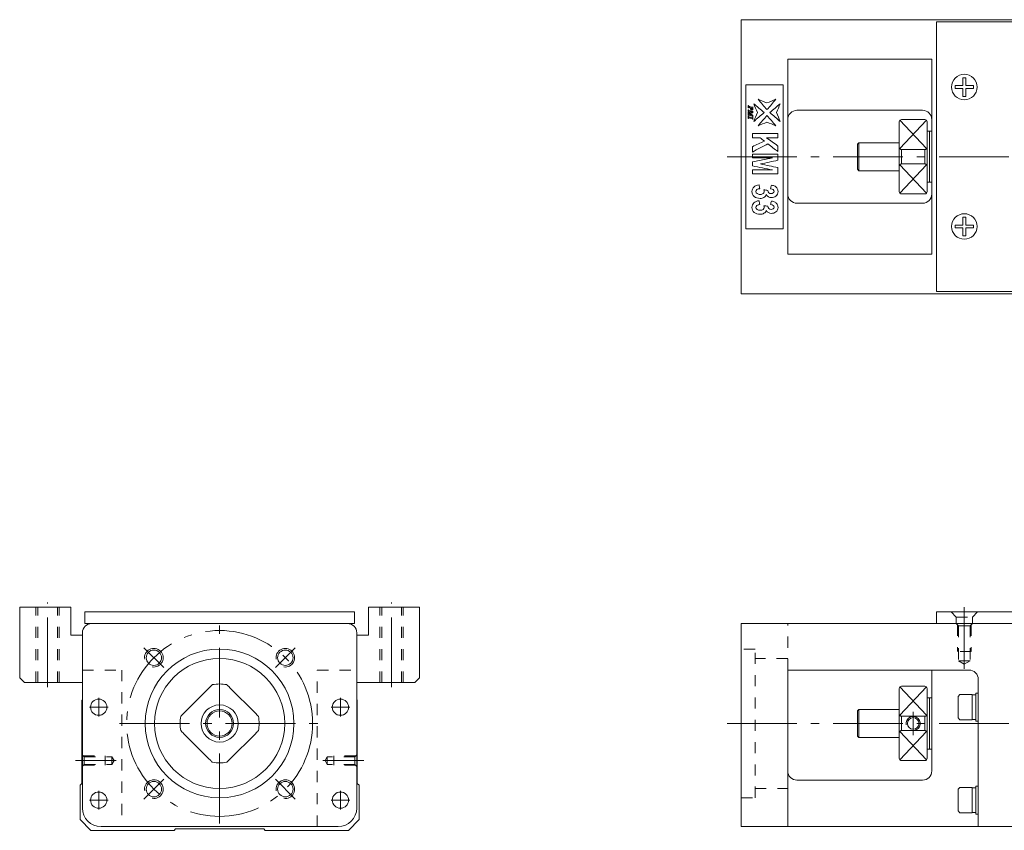
# Model space of a CAD drawing. Units: inches. Extents: x 158 to 786, y 102 to 291.
# Drawn here: x 158 to 369, y 103 to 278 of the extents above; entities that cross this region are included whole.
import ezdxf

# ---------------------------------------------------------------- set-up
doc = ezdxf.new("R2010")
doc.units = ezdxf.units.IN
doc.linetypes.add('CENTER', pattern=[22.8, 15, -3, 1.8, -3])
doc.linetypes.add('DASHED', pattern=[4.8, 2.4, -2.4])
doc.layers.add('KM33_600 [1]', color=89, linetype='Continuous', lineweight=0)

msp = doc.modelspace()

# ---------------------------------------------------------------- linework, layer by layer
at = {"layer": 'KM33_600 [1]', "color": 4, "linetype": 'Continuous', "lineweight": 0}
for p, q in [((312.77, 218.84), (312.77, 277.84)), ((371.77, 277.84), (312.77, 277.84)), ((353.77, 269.34), (322.77, 269.34)), ((322.77, 269.34), (322.77, 227.34)), ((353.77, 227.34), (353.77, 269.34)), ((313.77, 263.84), (313.77, 232.84)), ((321.77, 263.84), (313.77, 263.84)), ((321.77, 232.84), (321.77, 263.84)), ((351.77, 258.34), (324.77, 258.34)), ((352.27, 256.34), (347.27, 256.34)), ((346.77, 240.84), (346.77, 255.84)), ((352.77, 240.84), (352.77, 255.84)), ((353.27, 253.84), (352.77, 253.84)), ((353.77, 253.84), (353.27, 253.84)), ((353.27, 242.84), (353.27, 253.84)), ((338.07, 251.34), (337.77, 251.04)), ((337.77, 245.64), (337.77, 251.04)), ((346.77, 251.34), (338.07, 251.34)), ((338.07, 251.34), (338.07, 245.34)), ((347.27, 249.88), (347.27, 246.8)), ((347.27, 249.88), (352.27, 249.88)), ((352.27, 246.8), (352.27, 249.88)), ((352.27, 246.8), (347.27, 246.8)), ((337.77, 245.64), (338.07, 245.34)), ((338.07, 245.34), (346.77, 245.34)), ((352.77, 242.84), (353.27, 242.84)), ((353.27, 242.84), (353.77, 242.84)), ((347.27, 240.34), (352.27, 240.34)), ((324.77, 238.34), (351.77, 238.34)), ((313.77, 232.84), (321.77, 232.84)), ((322.77, 227.34), (353.77, 227.34)), ((371.77, 218.84), (312.77, 218.84)), ((228.07, 147.88), (173.07, 147.88)), ((371.77, 147.88), (312.77, 147.88)), ((312.77, 104.18), (312.77, 147.88)), ((171.07, 145.88), (171.07, 108.18)), ((230.07, 108.18), (230.07, 145.88)), ((322.77, 104.18), (322.77, 137.88)), ((361.77, 137.88), (322.77, 137.88)), ((353.77, 116.18), (353.77, 137.88)), ((363.77, 104.18), (363.77, 135.88)), ((198.36, 134.07), (192.88, 128.6)), ((208.26, 128.6), (202.78, 134.07)), ((346.77, 133.57), (346.77, 133.88)), ((346.77, 133.57), (346.77, 118.88)), ((352.27, 134.38), (347.27, 134.38)), ((352.77, 133.88), (352.77, 118.88)), ((170.97, 131.38), (171.07, 131.48)), ((170.97, 113.48), (170.97, 131.38)), ((230.07, 131.48), (230.17, 131.38)), ((230.17, 131.38), (230.17, 113.48)), ((353.27, 131.88), (352.77, 131.88)), ((353.77, 131.88), (353.27, 131.88)), ((353.27, 131.88), (353.27, 120.88)), ((359.77, 132.63), (359.47, 132.21)), ((359.47, 127.56), (359.47, 132.21)), ((362.47, 132.63), (359.77, 132.63)), ((362.47, 132.63), (362.47, 127.13)), ((363.27, 132.53), (362.47, 132.53)), ((363.27, 126.88), (363.27, 132.88)), ((363.77, 132.88), (363.27, 132.88)), ((338.07, 129.38), (337.77, 129.08)), ((346.77, 129.38), (338.07, 129.38)), ((338.07, 123.38), (338.07, 129.38)), ((337.77, 123.68), (337.77, 129.08)), ((347.27, 127.92), (347.27, 124.84)), ((347.27, 127.92), (352.27, 127.92)), ((352.27, 124.84), (352.27, 127.92)), ((359.47, 127.56), (359.77, 127.13)), ((359.77, 127.13), (362.47, 127.13)), ((362.47, 127.23), (363.27, 127.23)), ((363.27, 126.88), (363.77, 126.88)), ((192.88, 124.17), (198.36, 118.7)), ((202.78, 118.7), (208.26, 124.17)), ((337.77, 123.68), (338.07, 123.38)), ((338.07, 123.38), (346.77, 123.38)), ((352.27, 124.84), (347.27, 124.84)), ((352.77, 120.88), (353.27, 120.88)), ((353.27, 120.88), (353.77, 120.88)), ((347.27, 118.38), (352.27, 118.38)), ((170.57, 113.08), (170.97, 113.48)), ((170.57, 105.68), (170.57, 113.08)), ((230.17, 113.48), (230.57, 113.08)), ((230.57, 113.08), (230.57, 105.68)), ((324.77, 114.18), (351.77, 114.18)), ((359.77, 112.63), (359.47, 112.21)), ((362.47, 112.63), (359.77, 112.63)), ((362.47, 112.63), (362.47, 107.13)), ((363.27, 112.53), (362.47, 112.53)), ((363.27, 106.88), (363.27, 112.88)), ((363.77, 112.88), (363.27, 112.88)), ((359.47, 107.56), (359.47, 112.21)), ((359.47, 107.56), (359.77, 107.13)), ((359.77, 107.13), (362.47, 107.13)), ((362.47, 107.23), (363.27, 107.23)), ((363.27, 106.88), (363.77, 106.88)), ((172.86, 103.38), (170.57, 105.68)), ((175.07, 104.18), (226.07, 104.18)), ((230.57, 105.68), (228.27, 103.38)), ((371.77, 104.18), (312.77, 104.18)), ((190.77, 103.38), (172.86, 103.38)), ((191.07, 103.68), (190.77, 103.38)), ((210.07, 103.68), (191.07, 103.68)), ((210.37, 103.38), (210.07, 103.68)), ((228.27, 103.38), (210.37, 103.38))]:
    msp.add_line(p, q, dxfattribs=at)
at = {"layer": 'KM33_600 [1]', "color": 2, "linetype": 'Continuous', "lineweight": 0}
for p, q in [((354.77, 277.34), (781.77, 277.34)), ((354.77, 277.34), (354.77, 219.34)), ((354.77, 219.34), (781.77, 219.34)), ((171.57, 147.88), (171.57, 150.38)), ((171.57, 150.38), (229.57, 150.38)), ((229.57, 147.88), (229.57, 150.38)), ((480.23, 150.38), (354.77, 150.38)), ((354.77, 147.88), (354.77, 150.38)), ((229.57, 147.88), (171.57, 147.88))]:
    msp.add_line(p, q, dxfattribs=at)
at = {"layer": 'KM33_600 [1]', "color": 252, "linetype": 'Continuous', "lineweight": 0}
for p, q in [((360.47, 265.34), (361.07, 265.34)), ((360.47, 263.64), (360.47, 265.34)), ((361.07, 263.64), (361.07, 265.34)), ((358.77, 263.04), (358.77, 263.64)), ((358.77, 263.64), (360.47, 263.64)), ((358.77, 263.04), (360.47, 263.04)), ((360.47, 261.34), (360.47, 263.04)), ((361.07, 263.64), (362.77, 263.64)), ((361.07, 261.34), (361.07, 263.04)), ((361.07, 263.04), (362.77, 263.04)), ((362.77, 263.04), (362.77, 263.64)), ((360.47, 261.34), (361.07, 261.34)), ((346.89, 250.11), (352.62, 256.19)), ((346.92, 256.19), (352.65, 250.11)), ((346.89, 246.57), (352.62, 240.48)), ((352.65, 246.57), (346.92, 240.48)), ((360.47, 235.34), (361.07, 235.34)), ((360.47, 233.64), (360.47, 235.34)), ((361.07, 233.64), (361.07, 235.34)), ((358.77, 233.04), (358.77, 233.64)), ((358.77, 233.64), (360.47, 233.64)), ((358.77, 233.04), (360.47, 233.04)), ((360.47, 231.34), (360.47, 233.04)), ((361.07, 233.64), (362.77, 233.64)), ((361.07, 231.34), (361.07, 233.04)), ((361.07, 233.04), (362.77, 233.04)), ((362.77, 233.04), (362.77, 233.64)), ((360.47, 231.34), (361.07, 231.34)), ((346.89, 128.15), (352.62, 134.24)), ((352.65, 128.15), (346.92, 134.24)), ((346.89, 124.62), (352.62, 118.53)), ((352.65, 124.62), (346.92, 118.53))]:
    msp.add_line(p, q, dxfattribs=at)
at = {"layer": 'KM33_600 [1]', "color": 252, "linetype": 'CENTER', "lineweight": 0}
for p, q in [((309.77, 248.34), (785.77, 248.34)), ((163.57, 134.18), (163.57, 152.38)), ((237.57, 134.18), (237.57, 152.38)), ((360.77, 138.16), (360.77, 151.38)), ((200.57, 104.88), (200.57, 147.88)), ((188.55, 138.41), (184.3, 142.65)), ((212.59, 138.41), (216.83, 142.65)), ((174.57, 131.9), (174.57, 127.87)), ((226.57, 131.9), (226.57, 127.87)), ((176.58, 129.88), (172.56, 129.88)), ((228.58, 129.88), (224.56, 129.88)), ((349.77, 123.88), (349.77, 128.88)), ((179.07, 126.38), (222.07, 126.38)), ((309.77, 126.38), (785.77, 126.38)), ((178.34, 118.38), (169.57, 118.38)), ((222.79, 118.38), (231.57, 118.38)), ((188.55, 114.36), (184.3, 110.12)), ((212.59, 114.36), (216.83, 110.12)), ((174.57, 111.9), (174.57, 107.87)), ((226.57, 111.9), (226.57, 107.87)), ((176.58, 109.88), (172.56, 109.88)), ((228.58, 109.88), (224.56, 109.88))]:
    msp.add_line(p, q, dxfattribs=at)
at = {"layer": 'KM33_600 [1]', "color": 1, "linetype": 'Continuous', "lineweight": 0}
for p, q in [((157.57, 151.38), (168.57, 151.38)), ((157.57, 136.18), (157.57, 151.38)), ((168.57, 145.38), (168.57, 151.38)), ((232.57, 145.38), (232.57, 151.38)), ((243.57, 151.38), (232.57, 151.38)), ((243.57, 136.18), (243.57, 151.38)), ((171.07, 145.38), (168.57, 145.38)), ((232.57, 145.38), (230.07, 145.38)), ((157.57, 136.18), (158.57, 135.18)), ((242.57, 135.18), (243.57, 136.18)), ((158.57, 135.18), (171.07, 135.18)), ((242.57, 135.18), (230.07, 135.18))]:
    msp.add_line(p, q, dxfattribs=at)
at = {"layer": 'KM33_600 [1]', "color": 252, "linetype": 'DASHED', "lineweight": 0}
for p, q in [((161.07, 135.18), (161.07, 151.38)), ((161.47, 135.18), (161.47, 151.38)), ((165.67, 135.18), (165.67, 151.38)), ((166.07, 135.18), (166.07, 151.38)), ((235.07, 135.18), (235.07, 151.38)), ((235.47, 135.18), (235.47, 151.38)), ((239.67, 135.18), (239.67, 151.38)), ((240.07, 135.18), (240.07, 151.38)), ((357.92, 150.38), (359.02, 149.28)), ((363.62, 150.38), (362.52, 149.28)), ((359.02, 147.88), (359.02, 149.28)), ((359.02, 149.28), (362.52, 149.28)), ((362.52, 147.88), (362.52, 149.28)), ((322.77, 137.88), (322.77, 147.88)), ((359.52, 147.38), (359.02, 147.88)), ((359.27, 147.63), (359.27, 141.88)), ((359.52, 147.38), (359.52, 139.88)), ((362.02, 147.38), (359.52, 147.38)), ((362.02, 147.38), (362.52, 147.88)), ((362.02, 147.38), (362.02, 139.88)), ((362.27, 147.63), (362.27, 141.88)), ((362.27, 141.88), (359.27, 141.88)), ((359.52, 139.88), (360.77, 139.16)), ((362.02, 139.88), (359.52, 139.88)), ((362.02, 139.88), (360.77, 139.16)), ((171.07, 137.88), (179.57, 137.88)), ((179.57, 137.88), (179.57, 104.18)), ((221.57, 104.18), (221.57, 137.88)), ((221.57, 137.88), (230.07, 137.88)), ((171.47, 119.18), (170.97, 119.68)), ((171.27, 119.38), (175.97, 119.38)), ((171.47, 117.58), (171.47, 119.18)), ((171.47, 119.18), (177.41, 119.18)), ((175.97, 117.38), (175.97, 119.38)), ((177.41, 119.18), (177.87, 118.38)), ((177.41, 117.58), (177.41, 119.18)), ((223.73, 119.18), (223.27, 118.38)), ((223.73, 117.58), (223.73, 119.18)), ((229.67, 119.18), (223.73, 119.18)), ((225.17, 117.38), (225.17, 119.38)), ((229.87, 119.38), (225.17, 119.38)), ((229.67, 119.18), (230.17, 119.68)), ((229.67, 117.58), (229.67, 119.18)), ((171.47, 117.58), (170.97, 117.08)), ((171.27, 117.38), (175.97, 117.38)), ((171.47, 117.58), (177.41, 117.58)), ((177.41, 117.58), (177.87, 118.38)), ((223.73, 117.58), (223.27, 118.38)), ((229.67, 117.58), (223.73, 117.58)), ((229.87, 117.38), (225.17, 117.38)), ((229.67, 117.58), (230.17, 117.08))]:
    msp.add_line(p, q, dxfattribs=at)
at = {"layer": 'KM33_600 [1]', "color": 27, "linetype": 'DASHED', "lineweight": 0}
for p, q in [((315.77, 142.38), (312.77, 142.38)), ((315.77, 110.38), (315.77, 142.38)), ((322.77, 140.38), (315.77, 140.38)), ((315.77, 112.38), (322.77, 112.38)), ((312.77, 110.38), (315.77, 110.38))]:
    msp.add_line(p, q, dxfattribs=at)
at = {"layer": 'KM33_600 [1]', "color": 2, "linetype": 'Continuous', "lineweight": 0}
for centre in [(360.77, 263.34), (360.77, 233.34)]:
    msp.add_circle(centre, 2.75, dxfattribs=at)
at = {"layer": 'KM33_600 [1]', "color": 252, "linetype": 'CENTER', "lineweight": 0}
msp.add_circle((200.57, 126.38), 20, dxfattribs=at)
at = {"layer": 'KM33_600 [1]', "color": 4, "linetype": 'Continuous', "lineweight": 0}
for centre, radius in [((200.57, 126.38), 16), ((186.43, 140.53), 1.65), ((214.71, 140.53), 1.65), ((200.57, 126.38), 14), ((174.57, 129.88), 1.75), ((226.57, 129.88), 1.75), ((200.57, 126.38), 4), ((200.57, 126.38), 3), ((200.57, 126.38), 2.7), ((349.77, 126.38), 1.25), ((186.43, 112.24), 1.65), ((214.71, 112.24), 1.65), ((174.57, 109.88), 1.75), ((226.57, 109.88), 1.75)]:
    msp.add_circle(centre, radius, dxfattribs=at)
for centre, radius, start, end in [((324.77, 256.34), 2, 90, 180), ((347.27, 255.84), 0.5, 90, 180), ((351.77, 256.34), 2, 0, 90), ((352.27, 255.84), 0.5, 0, 90), ((324.77, 240.34), 2, 180, 270), ((347.27, 240.84), 0.5, 180, 270), ((351.77, 240.34), 2, 270, 0), ((352.27, 240.84), 0.5, 270, 0), ((173.07, 145.88), 2, 90, 180), ((228.07, 145.88), 2, 0, 90), ((361.77, 135.88), 2, 0, 90), ((200.57, 126.38), 8.5, 79.5603, 100.4397), ((347.27, 133.88), 0.5, 90, 180), ((352.27, 133.88), 0.5, 0, 90), ((200.57, 126.38), 8.5, 169.5603, 190.4397), ((200.57, 126.38), 8.5, 349.5603, 10.4397), ((347.27, 118.88), 0.5, 180, 270), ((352.27, 118.88), 0.5, 270, 0), ((200.57, 126.38), 8.5, 259.5603, 280.4397), ((324.77, 116.18), 2, 180, 270), ((351.77, 116.18), 2, 270, 0), ((175.07, 108.18), 4, 180, 270), ((226.07, 108.18), 4, 270, 0)]:
    msp.add_arc(centre, radius, start, end, dxfattribs=at)
at = {"layer": 'KM33_600 [1]', "color": 252, "linetype": 'Continuous', "lineweight": 0}
for centre, radius in [((186.43, 140.53), 2), ((214.71, 140.53), 2), ((349.77, 126.38), 1.5), ((186.43, 112.24), 2), ((214.71, 112.24), 2)]:
    msp.add_arc(centre, radius, 260, 190, dxfattribs=at)
at = {"layer": 'KM33_600 [1]', "color": 4, "linetype": 'Continuous', "lineweight": 0}
for points in [[(318.32, 258.48), (317.68, 259.22), (317.04, 259.96), (316.41, 260.7)], [(316.41, 260.7), (317.04, 260.44), (317.68, 260.18), (318.32, 259.91)], [(320.23, 260.7), (319.6, 259.96), (318.96, 259.22), (318.32, 258.48)], [(318.32, 259.91), (318.96, 260.18), (319.6, 260.44), (320.23, 260.7)], [(314.29, 258.87), (314.29, 259.03), (314.29, 259.19), (314.29, 259.36)], [(314.29, 259.36), (314.29, 259.35), (314.3, 259.35), (314.31, 259.35)], [(314.31, 258.86), (314.3, 258.86), (314.29, 258.87), (314.29, 258.87)], [(314.29, 258.11), (314.29, 258.22), (314.29, 258.33), (314.29, 258.44)], [(314.29, 258.44), (314.29, 258.44), (314.3, 258.44), (314.31, 258.43)], [(314.31, 259.35), (314.31, 259.31), (314.32, 259.28), (314.33, 259.26)], [(314.33, 258.96), (314.32, 258.95), (314.31, 258.91), (314.31, 258.86)], [(314.31, 258.43), (314.31, 258.39), (314.32, 258.36), (314.34, 258.34)], [(314.33, 259.26), (314.33, 259.24), (314.35, 259.23), (314.36, 259.22)], [(314.73, 258.75), (314.73, 258.79), (314.74, 258.83), (314.75, 258.88)], [(315.23, 258.75), (315.08, 258.79), (314.94, 258.83), (314.8, 258.87)], [(315.26, 259.09), (315.27, 259.09), (315.28, 259.08), (315.29, 259.08)], [(316.26, 257.85), (315.99, 258.49), (315.73, 259.13), (315.47, 259.76)], [(315.47, 259.76), (316.21, 259.13), (316.95, 258.49), (317.69, 257.85)], [(318.96, 257.85), (319.69, 258.49), (320.43, 259.13), (321.17, 259.76)], [(321.17, 259.76), (320.91, 259.13), (320.65, 258.49), (320.38, 257.85)], [(314.31, 258.1), (314.3, 258.11), (314.29, 258.11), (314.29, 258.11)], [(314.29, 257.92), (314.57, 257.95), (314.85, 257.98), (315.13, 258.01)], [(314.29, 257.89), (314.29, 257.9), (314.29, 257.91), (314.29, 257.92)], [(315.11, 257.32), (314.84, 257.51), (314.56, 257.7), (314.29, 257.89)], [(314.29, 257.2), (314.29, 257.37), (314.29, 257.53), (314.29, 257.7)], [(314.29, 257.7), (314.29, 257.7), (314.3, 257.69), (314.31, 257.69)], [(314.31, 257.19), (314.3, 257.2), (314.29, 257.2), (314.29, 257.2)], [(314.29, 256.6), (314.29, 256.77), (314.29, 256.93), (314.29, 257.1)], [(314.29, 257.1), (314.29, 257.1), (314.3, 257.09), (314.31, 257.09)], [(314.31, 256.6), (314.3, 256.6), (314.29, 256.6), (314.29, 256.6)], [(314.33, 257.28), (314.32, 257.27), (314.31, 257.24), (314.31, 257.19)], [(315.29, 257.82), (315.06, 257.79), (314.83, 257.77), (314.6, 257.74)], [(314.6, 257.74), (314.83, 257.59), (315.06, 257.43), (315.29, 257.27)], [(315.24, 256.74), (315.25, 256.75), (315.26, 256.79), (315.26, 256.84)], [(315.26, 258.18), (315.27, 258.18), (315.28, 258.18), (315.29, 258.18)], [(315.29, 256.92), (315.28, 256.92), (315.27, 256.92), (315.26, 256.93)], [(315.26, 256.84), (315.27, 256.84), (315.28, 256.83), (315.29, 256.83)], [(315.29, 256.34), (315.28, 256.35), (315.27, 256.35), (315.26, 256.35)], [(315.29, 258.18), (315.29, 258.06), (315.29, 257.94), (315.29, 257.82)], [(315.29, 257.27), (315.29, 257.15), (315.29, 257.04), (315.29, 256.92)], [(315.29, 256.83), (315.29, 256.67), (315.29, 256.5), (315.29, 256.34)], [(317.69, 257.85), (316.95, 257.21), (316.21, 256.57), (315.47, 255.94)], [(315.47, 255.94), (315.73, 256.57), (315.99, 257.21), (316.26, 257.85)], [(316.41, 255), (317.04, 255.74), (317.68, 256.48), (318.32, 257.22)], [(318.32, 257.22), (318.96, 256.48), (319.6, 255.74), (320.23, 255)], [(321.17, 255.94), (320.43, 256.57), (319.69, 257.21), (318.96, 257.85)], [(320.38, 257.85), (320.65, 257.21), (320.91, 256.57), (321.17, 255.94)], [(318.32, 255.79), (317.68, 255.52), (317.04, 255.26), (316.41, 255)], [(320.23, 255), (319.6, 255.26), (318.96, 255.52), (318.32, 255.79)], [(315.17, 252.44), (315.17, 252.74), (315.17, 253.03), (315.17, 253.33)], [(315.17, 253.33), (317, 253.33), (318.84, 253.33), (320.67, 253.33)], [(316.83, 252.44), (316.28, 252.44), (315.72, 252.44), (315.17, 252.44)], [(317.75, 251.72), (317.45, 251.96), (317.14, 252.2), (316.83, 252.44)], [(320.67, 252.44), (319.86, 252.44), (319.04, 252.44), (318.23, 252.44)], [(318.23, 252.44), (319.04, 251.84), (319.86, 251.24), (320.67, 250.65)], [(320.67, 253.33), (320.67, 253.03), (320.67, 252.74), (320.67, 252.44)], [(315.17, 250.51), (316.03, 250.91), (316.89, 251.32), (317.75, 251.72)], [(318.53, 251.11), (317.41, 250.53), (316.29, 249.94), (315.17, 249.36)], [(315.17, 249.36), (315.17, 249.74), (315.17, 250.13), (315.17, 250.51)], [(320.67, 249.45), (319.96, 250), (319.24, 250.56), (318.53, 251.11)], [(320.67, 250.65), (320.67, 250.25), (320.67, 249.85), (320.67, 249.45)], [(315.17, 248.09), (315.17, 248.36), (315.17, 248.64), (315.17, 248.91)], [(315.17, 248.91), (317, 248.91), (318.84, 248.91), (320.67, 248.91)], [(315.17, 247.22), (316.61, 247.51), (318.06, 247.8), (319.5, 248.09)], [(319.5, 248.09), (318.06, 248.09), (316.61, 248.09), (315.17, 248.09)], [(320.67, 248.91), (320.67, 248.47), (320.67, 248.03), (320.67, 247.58)], [(315.17, 246.36), (315.17, 246.65), (315.17, 246.93), (315.17, 247.22)], [(319.5, 245.49), (318.06, 245.78), (316.61, 246.07), (315.17, 246.36)], [(320.67, 247.58), (319.42, 247.32), (318.17, 247.05), (316.92, 246.79)], [(316.92, 246.79), (318.17, 246.52), (319.42, 246.26), (320.67, 246)], [(320.67, 246), (320.67, 245.55), (320.67, 245.11), (320.67, 244.66)], [(315.17, 244.66), (315.17, 244.94), (315.17, 245.21), (315.17, 245.49)], [(315.17, 245.49), (316.61, 245.49), (318.06, 245.49), (319.5, 245.49)], [(320.67, 244.66), (318.84, 244.66), (317, 244.66), (315.17, 244.66)], [(315.51, 241.83), (315.79, 242.1), (316.17, 242.25), (316.63, 242.29)], [(316.63, 242.29), (316.67, 242.02), (316.71, 241.75), (316.75, 241.47)], [(319.09, 241.45), (319.15, 241.71), (319.2, 241.97), (319.26, 242.23)], [(317.73, 240.82), (317.73, 240.93), (317.7, 241.06), (317.65, 241.21)], [(317.65, 241.21), (317.94, 241.18), (318.22, 241.14), (318.51, 241.11)], [(315.51, 238.41), (315.79, 238.68), (316.17, 238.83), (316.63, 238.87)], [(316.63, 238.87), (316.67, 238.6), (316.71, 238.33), (316.75, 238.05)], [(317.73, 237.4), (317.73, 237.51), (317.7, 237.64), (317.65, 237.79)], [(317.65, 237.79), (317.94, 237.76), (318.22, 237.73), (318.51, 237.69)], [(319.09, 238.03), (319.15, 238.29), (319.2, 238.55), (319.26, 238.81)]]:
    msp.add_open_spline(points, degree=3, dxfattribs=at)
for points, knots in [([(314.75, 258.88), (314.65, 258.91), (314.56, 258.94), (314.43, 258.98), (314.4, 258.98), (314.36, 258.98), (314.34, 258.97), (314.33, 258.96)], [0, 0, 0, 0, 0.497645, 0.497645, 0.70785, 0.70785, 1, 1, 1, 1]), ([(314.36, 259.22), (314.37, 259.21), (314.41, 259.2), (314.68, 259.12), (314.89, 259.06), (315.14, 258.98), (315.17, 258.98), (315.21, 258.98), (315.23, 258.99), (315.25, 259.02), (315.26, 259.05), (315.26, 259.09)], [0, 0, 0, 0, 0.146555, 0.146555, 0.680794, 0.680794, 0.787866, 0.787866, 0.894937, 0.894937, 1, 1, 1, 1]), ([(315.29, 259.08), (315.29, 258.95), (315.29, 258.82), (315.29, 258.58), (315.27, 258.5), (315.2, 258.38), (315.14, 258.34), (314.97, 258.34), (314.89, 258.38), (314.77, 258.52), (314.73, 258.62), (314.73, 258.75)], [0, 0, 0, 0, 0.179832, 0.179832, 0.327515, 0.327515, 0.557055, 0.557055, 0.778527, 0.778527, 1, 1, 1, 1]), ([(314.8, 258.87), (314.8, 258.84), (314.8, 258.81), (314.8, 258.72), (314.83, 258.67), (314.95, 258.59), (315.02, 258.57), (315.13, 258.57), (315.16, 258.58), (315.21, 258.63), (315.23, 258.67), (315.23, 258.72), (315.23, 258.73), (315.23, 258.75)], [0, 0, 0, 0, 0.08214, 0.08214, 0.343495, 0.343495, 0.605376, 0.605376, 0.784275, 0.784275, 0.962192, 0.962192, 1, 1, 1, 1]), ([(315.13, 258.01), (314.91, 258.08), (314.69, 258.14), (314.44, 258.21), (314.42, 258.22), (314.37, 258.22), (314.35, 258.21), (314.32, 258.17), (314.31, 258.14), (314.31, 258.1)], [0, 0, 0, 0, 0.685567, 0.685567, 0.769675, 0.769675, 0.884837, 0.884837, 1, 1, 1, 1]), ([(314.31, 257.69), (314.31, 257.64), (314.32, 257.6), (314.36, 257.55), (314.4, 257.53), (314.68, 257.45), (314.9, 257.38), (315.11, 257.32)], [0, 0, 0, 0, 0.180646, 0.180646, 0.360105, 0.360105, 1, 1, 1, 1]), ([(314.31, 257.09), (314.31, 257.04), (314.32, 257.01), (314.36, 256.96), (314.4, 256.94), (314.68, 256.86), (314.89, 256.8), (315.14, 256.72), (315.17, 256.72), (315.21, 256.72), (315.23, 256.73), (315.24, 256.74)], [0, 0, 0, 0, 0.153663, 0.153663, 0.308225, 0.308225, 0.821372, 0.821372, 0.915864, 0.915864, 1, 1, 1, 1]), ([(315.26, 256.35), (315.26, 256.4), (315.25, 256.43), (315.21, 256.48), (315.17, 256.5), (314.89, 256.58), (314.68, 256.64), (314.42, 256.71), (314.39, 256.72), (314.36, 256.72), (314.34, 256.71), (314.32, 256.68), (314.31, 256.65), (314.31, 256.6)], [0, 0, 0, 0, 0.123131, 0.123131, 0.24712, 0.24712, 0.670565, 0.670565, 0.760767, 0.760767, 0.865729, 0.865729, 1, 1, 1, 1]), ([(315.26, 256.93), (315.26, 256.98), (315.25, 257.01), (315.21, 257.06), (315.17, 257.08), (314.89, 257.16), (314.68, 257.22), (314.42, 257.3), (314.39, 257.3), (314.36, 257.3), (314.34, 257.3), (314.33, 257.28)], [0, 0, 0, 0, 0.148647, 0.148647, 0.296324, 0.296324, 0.8115, 0.8115, 0.90919, 0.90919, 1, 1, 1, 1]), ([(314.34, 258.34), (314.37, 258.31), (314.41, 258.28), (314.71, 258.19), (314.96, 258.12), (315.2, 258.05)], [0, 0, 0, 0, 0.1878, 0.1878, 1, 1, 1, 1]), ([(315.2, 258.05), (315.23, 258.07), (315.24, 258.08), (315.26, 258.12), (315.26, 258.15), (315.26, 258.18)], [0, 0, 0, 0, 0.5, 0.5, 1, 1, 1, 1]), ([(346.77, 250.55), (346.77, 250.43), (346.79, 250.31), (346.86, 250.15), (346.88, 250.11), (346.94, 250.03), (346.98, 249.99), (347.06, 249.94), (347.09, 249.92), (347.16, 249.89), (347.19, 249.88), (347.24, 249.88), (347.26, 249.88), (347.27, 249.88)], [0, 0, 0, 0, 0.43475, 0.43475, 0.600059, 0.600059, 0.766959, 0.766959, 0.872301, 0.872301, 0.961794, 0.961794, 1, 1, 1, 1]), ([(352.27, 249.88), (352.31, 249.88), (352.35, 249.88), (352.42, 249.91), (352.46, 249.92), (352.53, 249.97), (352.57, 250), (352.66, 250.1), (352.69, 250.17), (352.76, 250.34), (352.77, 250.45), (352.77, 250.55)], [0, 0, 0, 0, 0.100666, 0.100666, 0.199983, 0.199983, 0.356088, 0.356088, 0.623223, 0.623223, 1, 1, 1, 1]), ([(347.27, 246.8), (347.23, 246.8), (347.19, 246.79), (347.12, 246.77), (347.09, 246.76), (347.01, 246.71), (346.97, 246.68), (346.88, 246.58), (346.85, 246.51), (346.79, 246.34), (346.77, 246.23), (346.77, 246.13)], [0, 0, 0, 0, 0.100666, 0.100666, 0.199983, 0.199983, 0.356088, 0.356088, 0.623223, 0.623223, 1, 1, 1, 1]), ([(352.77, 246.13), (352.77, 246.25), (352.75, 246.37), (352.68, 246.52), (352.66, 246.57), (352.6, 246.65), (352.56, 246.69), (352.48, 246.74), (352.45, 246.76), (352.38, 246.78), (352.35, 246.79), (352.3, 246.8), (352.29, 246.8), (352.27, 246.8)], [0, 0, 0, 0, 0.43475, 0.43475, 0.600059, 0.600059, 0.766959, 0.766959, 0.872301, 0.872301, 0.961794, 0.961794, 1, 1, 1, 1]), ([(318.13, 240.2), (318.06, 239.95), (317.91, 239.74), (317.44, 239.44), (317.15, 239.37), (316.34, 239.37), (315.93, 239.51), (315.25, 240.07), (315.08, 240.42), (315.08, 241.24), (315.22, 241.57), (315.51, 241.83)], [0, 0, 0, 0, 0.159991, 0.159991, 0.319306, 0.319306, 0.549875, 0.549875, 0.78082, 0.78082, 1, 1, 1, 1]), ([(316.75, 241.47), (316.49, 241.45), (316.29, 241.38), (316.02, 241.15), (315.95, 241.01), (315.95, 240.67), (316.03, 240.53), (316.36, 240.29), (316.59, 240.23), (317.13, 240.23), (317.34, 240.29), (317.65, 240.52), (317.73, 240.65), (317.73, 240.82)], [0, 0, 0, 0, 0.161178, 0.161178, 0.323003, 0.323003, 0.49719, 0.49719, 0.670406, 0.670406, 0.834916, 0.834916, 1, 1, 1, 1]), ([(319.26, 242.23), (319.59, 242.17), (319.85, 242.09), (320.25, 241.87), (320.41, 241.72), (320.64, 241.33), (320.69, 241.11), (320.69, 240.46), (320.53, 240.12), (319.93, 239.67), (319.62, 239.56), (318.8, 239.56), (318.42, 239.78), (318.13, 240.2)], [0, 0, 0, 0, 0.122822, 0.122822, 0.246313, 0.246313, 0.369804, 0.369804, 0.581175, 0.581175, 0.754433, 0.754433, 1, 1, 1, 1]), ([(318.51, 241.11), (318.5, 240.89), (318.56, 240.71), (318.83, 240.47), (319, 240.41), (319.4, 240.41), (319.55, 240.46), (319.77, 240.63), (319.83, 240.75), (319.83, 241.04), (319.76, 241.16), (319.51, 241.37), (319.33, 241.43), (319.09, 241.45)], [0, 0, 0, 0, 0.187325, 0.187325, 0.37385, 0.37385, 0.532697, 0.532697, 0.690308, 0.690308, 0.845495, 0.845495, 1, 1, 1, 1]), ([(318.13, 236.78), (318.06, 236.53), (317.91, 236.33), (317.44, 236.02), (317.15, 235.95), (316.34, 235.95), (315.93, 236.09), (315.25, 236.65), (315.08, 237), (315.08, 237.82), (315.22, 238.15), (315.51, 238.41)], [0, 0, 0, 0, 0.159991, 0.159991, 0.319306, 0.319306, 0.549875, 0.549875, 0.78082, 0.78082, 1, 1, 1, 1]), ([(316.75, 238.05), (316.49, 238.03), (316.29, 237.96), (316.02, 237.73), (315.95, 237.59), (315.95, 237.26), (316.03, 237.11), (316.36, 236.87), (316.59, 236.81), (317.13, 236.81), (317.34, 236.87), (317.65, 237.1), (317.73, 237.24), (317.73, 237.4)], [0, 0, 0, 0, 0.161178, 0.161178, 0.323003, 0.323003, 0.49719, 0.49719, 0.670406, 0.670406, 0.834916, 0.834916, 1, 1, 1, 1]), ([(319.26, 238.81), (319.59, 238.75), (319.85, 238.67), (320.25, 238.45), (320.41, 238.3), (320.64, 237.91), (320.69, 237.69), (320.69, 237.04), (320.53, 236.7), (319.93, 236.25), (319.62, 236.15), (318.8, 236.15), (318.42, 236.36), (318.13, 236.78)], [0, 0, 0, 0, 0.122822, 0.122822, 0.246313, 0.246313, 0.369804, 0.369804, 0.581175, 0.581175, 0.754433, 0.754433, 1, 1, 1, 1]), ([(318.51, 237.69), (318.5, 237.47), (318.56, 237.29), (318.83, 237.05), (319, 236.99), (319.4, 236.99), (319.55, 237.04), (319.77, 237.21), (319.83, 237.33), (319.83, 237.62), (319.76, 237.74), (319.51, 237.95), (319.33, 238.01), (319.09, 238.03)], [0, 0, 0, 0, 0.187325, 0.187325, 0.37385, 0.37385, 0.532697, 0.532697, 0.690308, 0.690308, 0.845495, 0.845495, 1, 1, 1, 1]), ([(198.36, 134.07), (198.48, 134.19), (198.6, 134.31), (198.75, 134.47), (198.8, 134.51), (198.88, 134.59), (198.92, 134.63), (198.97, 134.69), (198.99, 134.7), (199.01, 134.73), (199.02, 134.74), (199.02, 134.74), (199.03, 134.74)], [0, 0, 0, 0, 0.43475, 0.43475, 0.600059, 0.600059, 0.766959, 0.766959, 0.872301, 0.872301, 0.961794, 1, 1, 1, 1]), ([(202.11, 134.74), (202.11, 134.74), (202.11, 134.74), (202.14, 134.72), (202.15, 134.7), (202.2, 134.66), (202.23, 134.62), (202.33, 134.52), (202.4, 134.45), (202.57, 134.28), (202.68, 134.18), (202.78, 134.07)], [0, 0, 0, 0, 0.100666, 0.100666, 0.199983, 0.199983, 0.356088, 0.356088, 0.623223, 0.623223, 1, 1, 1, 1]), ([(192.21, 127.92), (192.21, 127.93), (192.21, 127.93), (192.24, 127.95), (192.25, 127.97), (192.3, 128.01), (192.33, 128.05), (192.43, 128.15), (192.5, 128.22), (192.67, 128.39), (192.78, 128.49), (192.88, 128.6)], [0, 0, 0, 0, 0.100666, 0.100666, 0.199983, 0.199983, 0.356088, 0.356088, 0.623223, 0.623223, 1, 1, 1, 1]), ([(208.26, 128.6), (208.37, 128.48), (208.5, 128.36), (208.65, 128.2), (208.7, 128.16), (208.78, 128.07), (208.82, 128.04), (208.87, 127.98), (208.89, 127.96), (208.91, 127.94), (208.92, 127.93), (208.92, 127.93), (208.93, 127.92)], [0, 0, 0, 0, 0.43475, 0.43475, 0.600059, 0.600059, 0.766959, 0.766959, 0.872301, 0.872301, 0.961794, 1, 1, 1, 1]), ([(346.77, 128.6), (346.77, 128.48), (346.79, 128.36), (346.86, 128.2), (346.88, 128.16), (346.94, 128.07), (346.98, 128.04), (347.06, 127.98), (347.09, 127.96), (347.16, 127.94), (347.19, 127.93), (347.24, 127.93), (347.26, 127.92), (347.27, 127.92)], [0, 0, 0, 0, 0.43475, 0.43475, 0.600059, 0.600059, 0.766959, 0.766959, 0.872301, 0.872301, 0.961794, 0.961794, 1, 1, 1, 1]), ([(352.27, 127.92), (352.31, 127.92), (352.35, 127.93), (352.42, 127.95), (352.46, 127.97), (352.53, 128.01), (352.57, 128.05), (352.66, 128.15), (352.69, 128.22), (352.76, 128.39), (352.77, 128.49), (352.77, 128.6)], [0, 0, 0, 0, 0.100666, 0.100666, 0.199983, 0.199983, 0.356088, 0.356088, 0.623223, 0.623223, 1, 1, 1, 1]), ([(192.88, 124.17), (192.76, 124.29), (192.64, 124.41), (192.48, 124.57), (192.44, 124.61), (192.36, 124.69), (192.32, 124.73), (192.27, 124.79), (192.25, 124.8), (192.22, 124.83), (192.21, 124.84), (192.21, 124.84), (192.21, 124.84)], [0, 0, 0, 0, 0.43475, 0.43475, 0.600059, 0.600059, 0.766959, 0.766959, 0.872301, 0.872301, 0.961794, 1, 1, 1, 1]), ([(208.93, 124.84), (208.92, 124.84), (208.92, 124.84), (208.9, 124.82), (208.88, 124.8), (208.84, 124.76), (208.8, 124.72), (208.71, 124.62), (208.64, 124.55), (208.46, 124.38), (208.36, 124.28), (208.26, 124.17)], [0, 0, 0, 0, 0.100666, 0.100666, 0.199983, 0.199983, 0.356088, 0.356088, 0.623223, 0.623223, 1, 1, 1, 1]), ([(347.27, 124.84), (347.23, 124.84), (347.19, 124.84), (347.12, 124.82), (347.09, 124.8), (347.01, 124.76), (346.97, 124.72), (346.88, 124.62), (346.85, 124.55), (346.79, 124.38), (346.77, 124.28), (346.77, 124.17)], [0, 0, 0, 0, 0.100666, 0.100666, 0.199983, 0.199983, 0.356088, 0.356088, 0.623223, 0.623223, 1, 1, 1, 1]), ([(352.77, 124.17), (352.77, 124.29), (352.75, 124.41), (352.68, 124.57), (352.66, 124.61), (352.6, 124.69), (352.56, 124.73), (352.48, 124.79), (352.45, 124.8), (352.38, 124.83), (352.35, 124.84), (352.3, 124.84), (352.29, 124.84), (352.27, 124.84)], [0, 0, 0, 0, 0.43475, 0.43475, 0.600059, 0.600059, 0.766959, 0.766959, 0.872301, 0.872301, 0.961794, 0.961794, 1, 1, 1, 1]), ([(199.03, 118.02), (199.02, 118.03), (199.02, 118.03), (199, 118.05), (198.98, 118.07), (198.94, 118.11), (198.9, 118.15), (198.81, 118.25), (198.74, 118.32), (198.56, 118.49), (198.46, 118.59), (198.36, 118.7)], [0, 0, 0, 0, 0.100666, 0.100666, 0.199983, 0.199983, 0.356088, 0.356088, 0.623223, 0.623223, 1, 1, 1, 1]), ([(202.78, 118.7), (202.66, 118.58), (202.54, 118.46), (202.38, 118.3), (202.34, 118.26), (202.26, 118.18), (202.22, 118.14), (202.17, 118.08), (202.15, 118.07), (202.12, 118.04), (202.11, 118.03), (202.11, 118.03), (202.11, 118.03)], [0, 0, 0, 0, 0.43475, 0.43475, 0.600059, 0.600059, 0.766959, 0.766959, 0.872301, 0.872301, 0.961794, 1, 1, 1, 1])]:
    msp.add_open_spline(points, degree=3, knots=knots, dxfattribs=at)

doc.saveas('drawing.dxf')
